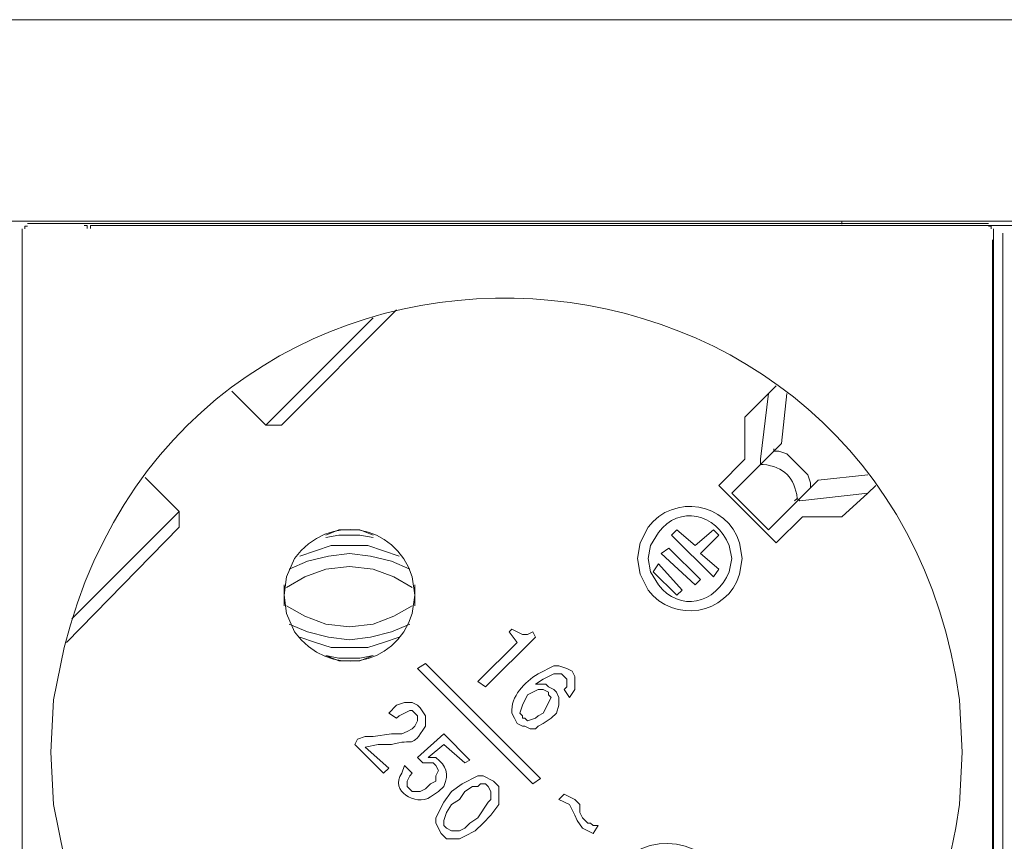
# Model space of a CAD drawing. Units: millimetres. Extents: x 1875 to 6027, y 1534 to 2928.
# Drawn here: x 4592 to 4723, y 2226 to 2335 of the extents above; entities that cross this region are included whole.
import ezdxf

# ---------------------------------------------------------------- set-up
doc = ezdxf.new("R2010")
doc.units = ezdxf.units.MM
doc.layers.add('layer 1', color=7, linetype='Continuous')

msp = doc.modelspace()

# ---------------------------------------------------------------- linework, layer by layer
at = {"layer": 'layer 1', "lineweight": 9}
for points in [[(2071.85, 2335.41), (2071.85, 2335.41), (5339.86, 2335.41), (5339.86, 2335.41)], [(4471.89, 2308.65), (4471.89, 2308.65), (4593.84, 2308.65), (4593.84, 2308.65)], [(4578.57, 2308.65), (4578.57, 2308.65), (4700.52, 2308.65), (4700.52, 2308.65)], [(4592.79, 2308.33), (4592.79, 2308.33), (4720.42, 2308.33), (4720.42, 2308.33)], [(4601.56, 2308.06), (4601.56, 2308.06), (4723.51, 2308.06), (4723.51, 2308.06)], [(4701.34, 2308.65), (4701.34, 2308.65), (4823.29, 2308.65), (4823.29, 2308.65)], [(4592.09, 2307.63), (4592.09, 2307.63), (4592.09, 2168.53), (4592.09, 2168.53)], [(4721.11, 2307.63), (4721.11, 2307.63), (4721.11, 2168.18), (4721.11, 2168.18)], [(4722.35, 2307.03), (4722.35, 2307.03), (4722.35, 2167.92), (4722.35, 2167.92)], [(4720.96, 2306.15), (4720.96, 2306.15), (4720.96, 2166.49), (4720.96, 2166.49)], [(4626.52, 2281.55), (4626.52, 2281.55), (4641.82, 2296.85), (4641.82, 2296.85)], [(4638.69, 2295.81), (4638.69, 2295.81), (4624.44, 2281.55), (4624.44, 2281.55)], [(4619.92, 2286.07), (4619.92, 2286.07), (4624.44, 2281.55), (4624.44, 2281.55)], [(4692.25, 2286.77), (4692.25, 2286.77), (4688.07, 2282.59), (4688.07, 2282.59)], [(4690.16, 2277.03), (4690.16, 2277.03), (4691.21, 2285.73), (4691.21, 2285.73)], [(4693.64, 2285.73), (4693.64, 2285.73), (4692.95, 2279.12), (4692.95, 2279.12)], [(4688.07, 2282.59), (4688.07, 2282.59), (4688.07, 2277.03), (4688.07, 2277.03)], [(4626.52, 2281.55), (4626.52, 2281.55), (4624.44, 2281.55), (4624.44, 2281.55)], [(4692.95, 2279.12), (4692.95, 2279.12), (4686.34, 2272.51), (4686.34, 2272.51)], [(4691.9, 2278.07), (4691.9, 2278.07), (4691.9, 2278.42), (4691.9, 2278.42)], [(4688.07, 2277.03), (4688.07, 2277.03), (4684.6, 2273.55), (4684.6, 2273.55)], [(4690.16, 2277.03), (4690.16, 2277.03), (4690.16, 2276.33), (4690.16, 2276.33)], [(4612.96, 2270.08), (4612.96, 2270.08), (4608.44, 2274.6), (4608.44, 2274.6)], [(4697.81, 2274.25), (4697.81, 2274.25), (4691.21, 2267.64), (4691.21, 2267.64)], [(4704.42, 2274.94), (4704.42, 2274.94), (4697.81, 2274.25), (4697.81, 2274.25)], [(4684.6, 2273.55), (4684.6, 2273.55), (4692.25, 2265.9), (4692.25, 2265.9)], [(4696.77, 2273.2), (4696.77, 2273.2), (4696.77, 2273.55), (4696.77, 2273.55)], [(4691.21, 2267.64), (4691.21, 2267.64), (4686.34, 2272.51), (4686.34, 2272.51)], [(4695.38, 2271.47), (4695.38, 2271.47), (4695.03, 2271.81), (4695.03, 2271.81)], [(4695.38, 2271.47), (4695.38, 2271.47), (4704.42, 2272.51), (4704.42, 2272.51)], [(4612.96, 2270.08), (4612.96, 2270.08), (4598.7, 2255.82), (4598.7, 2255.82)], [(4612.96, 2267.99), (4612.96, 2267.99), (4612.96, 2270.08), (4612.96, 2270.08)], [(4692.25, 2265.9), (4692.25, 2265.9), (4695.73, 2269.38), (4695.73, 2269.38)], [(4695.73, 2269.38), (4695.73, 2269.38), (4700.94, 2269.38), (4700.94, 2269.38)], [(4598, 2252.69), (4598, 2252.69), (4612.96, 2267.99), (4612.96, 2267.99)], [(4678.34, 2266.95), (4678.34, 2266.95), (4679.03, 2267.64), (4679.03, 2267.64)], [(4679.03, 2267.64), (4679.03, 2267.64), (4681.47, 2265.55), (4681.47, 2265.55)], [(4683.9, 2267.64), (4683.9, 2267.64), (4681.47, 2265.55), (4681.47, 2265.55)], [(4684.6, 2266.95), (4684.6, 2266.95), (4683.9, 2267.64), (4683.9, 2267.64)], [(4683.9, 2261.38), (4683.9, 2261.38), (4678.34, 2266.95), (4678.34, 2266.95)], [(4682.16, 2264.51), (4682.16, 2264.51), (4684.6, 2266.95), (4684.6, 2266.95)], [(4676.95, 2264.51), (4676.95, 2264.51), (4677.99, 2265.21), (4677.99, 2265.21)], [(4682.16, 2261.03), (4682.16, 2261.03), (4677.99, 2265.21), (4677.99, 2265.21)], [(4681.47, 2260.34), (4681.47, 2260.34), (4676.95, 2264.51), (4676.95, 2264.51)], [(4682.16, 2264.51), (4682.16, 2264.51), (4684.6, 2262.43), (4684.6, 2262.43)], [(4676.6, 2263.12), (4676.6, 2263.12), (4675.9, 2262.08), (4675.9, 2262.08)], [(4679.73, 2259.64), (4679.73, 2259.64), (4676.6, 2263.12), (4676.6, 2263.12)], [(4684.6, 2262.43), (4684.6, 2262.43), (4683.9, 2261.38), (4683.9, 2261.38)], [(4679.03, 2258.94), (4679.03, 2258.94), (4675.9, 2262.08), (4675.9, 2262.08)], [(4682.16, 2261.03), (4682.16, 2261.03), (4681.47, 2260.34), (4681.47, 2260.34)], [(4626.87, 2260.34), (4626.87, 2260.34), (4626.87, 2257.56), (4626.87, 2257.56)], [(4644.26, 2257.56), (4644.26, 2257.56), (4644.26, 2260.34), (4644.26, 2260.34)], [(4679.03, 2258.94), (4679.03, 2258.94), (4679.73, 2259.64), (4679.73, 2259.64)], [(4657.13, 2254.43), (4657.13, 2254.43), (4656.78, 2254.08), (4656.78, 2254.08)], [(4653.64, 2246.77), (4653.64, 2246.77), (4660.26, 2253.38), (4660.26, 2253.38)], [(4656.78, 2254.08), (4656.78, 2254.08), (4657.82, 2252.69), (4657.82, 2252.69)], [(4660.26, 2253.38), (4660.26, 2253.38), (4659.91, 2254.08), (4659.91, 2254.08)], [(4657.82, 2252.69), (4657.82, 2252.69), (4652.6, 2247.47), (4652.6, 2247.47)], [(4644.6, 2249.21), (4644.6, 2249.21), (4645.65, 2249.9), (4645.65, 2249.9)], [(4659.91, 2233.91), (4659.91, 2233.91), (4644.6, 2249.21), (4644.6, 2249.21)], [(4645.65, 2249.9), (4645.65, 2249.9), (4660.95, 2234.6), (4660.95, 2234.6)], [(4652.6, 2247.47), (4652.6, 2247.47), (4653.64, 2246.77), (4653.64, 2246.77)], [(4664.08, 2246.43), (4664.08, 2246.43), (4664.78, 2245.38), (4664.78, 2245.38)], [(4640.78, 2243.3), (4640.78, 2243.3), (4641.82, 2242.6), (4641.82, 2242.6)], [(4648.08, 2240.52), (4648.08, 2240.52), (4644.6, 2237.39), (4644.6, 2237.39)], [(4651.56, 2237.04), (4651.56, 2237.04), (4648.08, 2240.52), (4648.08, 2240.52)], [(4636.61, 2239.82), (4636.61, 2239.82), (4636.26, 2239.12), (4636.26, 2239.12)], [(4636.26, 2239.12), (4636.26, 2239.12), (4640.08, 2235.3), (4640.08, 2235.3)], [(4640.78, 2235.99), (4640.78, 2235.99), (4637.65, 2238.78), (4637.65, 2238.78)], [(4646, 2237.39), (4646, 2237.39), (4648.08, 2239.12), (4648.08, 2239.12)], [(4648.08, 2239.12), (4648.08, 2239.12), (4650.87, 2236.69), (4650.87, 2236.69)], [(4644.6, 2237.39), (4644.6, 2237.39), (4645.3, 2236.69), (4645.3, 2236.69)], [(4640.08, 2235.3), (4640.08, 2235.3), (4640.78, 2235.99), (4640.78, 2235.99)], [(4643.91, 2235.3), (4643.91, 2235.3), (4642.87, 2236.34), (4642.87, 2236.34)], [(4650.87, 2236.69), (4650.87, 2236.69), (4651.56, 2237.04), (4651.56, 2237.04)], [(4660.95, 2234.6), (4660.95, 2234.6), (4659.91, 2233.91), (4659.91, 2233.91)], [(4664.08, 2232.52), (4664.08, 2232.52), (4663.38, 2231.82), (4663.38, 2231.82)], [(4667.91, 2227.3), (4667.91, 2227.3), (4668.6, 2228.34), (4668.6, 2228.34)]]:
    msp.add_open_spline(points, degree=3, dxfattribs=at)
for points, knots in [([(4595.92, 2238.08), (4595.92, 2238.08), (4596.27, 2231.13), (4596.27, 2231.13), (4596.27, 2231.13), (4596.27, 2231.13), (4597.66, 2224.17), (4597.66, 2224.17), (4597.66, 2224.17), (4614.27, 2158.47), (4707.43, 2164.03), (4716.59, 2231.13), (4716.59, 2231.13), (4716.59, 2231.13), (4716.94, 2238.08), (4716.94, 2238.08), (4716.94, 2238.08), (4716.94, 2238.08), (4716.59, 2245.04), (4716.59, 2245.04), (4716.59, 2245.04), (4707.43, 2312.13), (4614.27, 2317.7), (4597.66, 2251.99), (4597.66, 2251.99), (4597.66, 2251.99), (4596.27, 2245.04), (4596.27, 2245.04), (4596.27, 2245.04), (4596.27, 2245.04), (4595.92, 2238.08), (4595.92, 2238.08)], [0, 0, 0, 0, 0.111111, 0.111111, 0.111111, 0.111111, 0.222222, 0.222222, 0.222222, 0.222222, 0.333333, 0.333333, 0.333333, 0.333333, 0.444444, 0.444444, 0.444444, 0.444444, 0.555556, 0.555556, 0.555556, 0.555556, 0.666667, 0.666667, 0.666667, 0.666667, 0.777778, 0.777778, 0.777778, 0.777778, 1, 1, 1, 1]), ([(4592.79, 2307.98), (4592.79, 2307.98), (4592.44, 2307.98), (4592.44, 2307.98), (4592.44, 2307.98), (4592.44, 2307.98), (4592.44, 2307.63), (4592.44, 2307.63)], [0, 0, 0, 0, 0.333333, 0.333333, 0.333333, 0.333333, 1, 1, 1, 1]), ([(4600.74, 2307.65), (4600.74, 2307.65), (4600.74, 2308.06), (4600.74, 2308.06), (4600.74, 2308.06), (4600.74, 2308.06), (4600.33, 2308.06), (4600.33, 2308.06)], [0, 0, 0, 0, 0.333333, 0.333333, 0.333333, 0.333333, 1, 1, 1, 1]), ([(4601.56, 2308.06), (4601.56, 2308.06), (4601.15, 2308.06), (4601.15, 2308.06), (4601.15, 2308.06), (4601.15, 2308.06), (4601.15, 2307.65), (4601.15, 2307.65)], [0, 0, 0, 0, 0.333333, 0.333333, 0.333333, 0.333333, 1, 1, 1, 1]), ([(4700.93, 2308.24), (4700.93, 2308.24), (4700.93, 2308.65), (4700.93, 2308.65), (4700.93, 2308.65), (4700.93, 2308.65), (4700.52, 2308.65), (4700.52, 2308.65)], [0, 0, 0, 0, 0.333333, 0.333333, 0.333333, 0.333333, 1, 1, 1, 1]), ([(4701.34, 2308.65), (4701.34, 2308.65), (4700.93, 2308.65), (4700.93, 2308.65), (4700.93, 2308.65), (4700.93, 2308.65), (4700.93, 2308.24), (4700.93, 2308.24)], [0, 0, 0, 0, 0.333333, 0.333333, 0.333333, 0.333333, 1, 1, 1, 1]), ([(4720.77, 2307.63), (4720.77, 2307.63), (4720.77, 2307.98), (4720.77, 2307.98), (4720.77, 2307.98), (4720.77, 2307.98), (4720.42, 2307.98), (4720.42, 2307.98)], [0, 0, 0, 0, 0.333333, 0.333333, 0.333333, 0.333333, 1, 1, 1, 1]), ([(4691.55, 2277.73), (4691.55, 2277.73), (4691.9, 2278.07), (4691.9, 2278.07), (4691.9, 2278.07), (4691.9, 2278.07), (4692.6, 2278.07), (4692.6, 2278.07), (4692.6, 2278.07), (4692.6, 2278.07), (4693.64, 2277.73), (4693.64, 2277.73), (4693.64, 2277.73), (4693.64, 2277.73), (4696.42, 2274.94), (4696.42, 2274.94), (4696.42, 2274.94), (4696.42, 2274.94), (4696.77, 2273.9), (4696.77, 2273.9), (4696.77, 2273.9), (4696.77, 2273.9), (4696.77, 2273.2), (4696.77, 2273.2), (4696.77, 2273.2), (4696.77, 2273.2), (4696.42, 2272.86), (4696.42, 2272.86)], [0, 0, 0, 0, 0.125, 0.125, 0.125, 0.125, 0.25, 0.25, 0.25, 0.25, 0.375, 0.375, 0.375, 0.375, 0.5, 0.5, 0.5, 0.5, 0.625, 0.625, 0.625, 0.625, 0.75, 0.75, 0.75, 0.75, 1, 1, 1, 1]), ([(4694.68, 2271.47), (4694.68, 2271.47), (4695.03, 2271.81), (4695.03, 2271.81), (4695.03, 2271.81), (4694.71, 2274.57), (4693.26, 2276.02), (4690.51, 2276.33), (4690.51, 2276.33), (4690.51, 2276.33), (4690.16, 2276.33), (4690.16, 2276.33)], [0, 0, 0, 0, 0.25, 0.25, 0.25, 0.25, 0.5, 0.5, 0.5, 0.5, 1, 1, 1, 1]), ([(4700.94, 2269.38), (4700.94, 2269.38), (4704.42, 2272.51), (4704.42, 2272.51), (4704.42, 2272.51), (4704.42, 2272.51), (4705.46, 2273.55), (4705.46, 2273.55)], [0, 0, 0, 0, 0.333333, 0.333333, 0.333333, 0.333333, 1, 1, 1, 1]), ([(4673.82, 2263.82), (4673.82, 2263.82), (4674.16, 2261.73), (4674.16, 2261.73), (4674.16, 2261.73), (4674.16, 2261.73), (4675.21, 2259.64), (4675.21, 2259.64), (4675.21, 2259.64), (4678.64, 2255.16), (4685.7, 2256.33), (4687.38, 2261.73), (4687.38, 2261.73), (4687.38, 2261.73), (4687.73, 2263.82), (4687.73, 2263.82), (4687.73, 2263.82), (4687.73, 2263.82), (4687.38, 2265.9), (4687.38, 2265.9), (4687.38, 2265.9), (4685.7, 2271.3), (4678.64, 2272.47), (4675.21, 2267.99), (4675.21, 2267.99), (4675.21, 2267.99), (4674.16, 2265.9), (4674.16, 2265.9), (4674.16, 2265.9), (4674.16, 2265.9), (4673.82, 2263.82), (4673.82, 2263.82)], [0, 0, 0, 0, 0.111111, 0.111111, 0.111111, 0.111111, 0.222222, 0.222222, 0.222222, 0.222222, 0.333333, 0.333333, 0.333333, 0.333333, 0.444444, 0.444444, 0.444444, 0.444444, 0.555556, 0.555556, 0.555556, 0.555556, 0.666667, 0.666667, 0.666667, 0.666667, 0.777778, 0.777778, 0.777778, 0.777778, 1, 1, 1, 1]), ([(4675.21, 2263.82), (4675.21, 2263.82), (4675.56, 2262.08), (4675.56, 2262.08), (4675.56, 2262.08), (4675.56, 2262.08), (4676.6, 2260.34), (4676.6, 2260.34), (4676.6, 2260.34), (4679.34, 2256.66), (4684.25, 2257.77), (4685.99, 2262.08), (4685.99, 2262.08), (4685.99, 2262.08), (4686.34, 2263.82), (4686.34, 2263.82), (4686.34, 2263.82), (4686.34, 2263.82), (4685.99, 2265.55), (4685.99, 2265.55), (4685.99, 2265.55), (4684.26, 2269.87), (4679.34, 2270.97), (4676.6, 2267.29), (4676.6, 2267.29), (4676.6, 2267.29), (4675.56, 2265.55), (4675.56, 2265.55), (4675.56, 2265.55), (4675.56, 2265.55), (4675.21, 2263.82), (4675.21, 2263.82)], [0, 0, 0, 0, 0.111111, 0.111111, 0.111111, 0.111111, 0.222222, 0.222222, 0.222222, 0.222222, 0.333333, 0.333333, 0.333333, 0.333333, 0.444444, 0.444444, 0.444444, 0.444444, 0.555556, 0.555556, 0.555556, 0.555556, 0.666667, 0.666667, 0.666667, 0.666667, 0.777778, 0.777778, 0.777778, 0.777778, 1, 1, 1, 1]), ([(4626.87, 2258.94), (4626.87, 2258.94), (4627.22, 2256.51), (4627.22, 2256.51), (4627.22, 2256.51), (4627.22, 2256.51), (4628.26, 2254.08), (4628.26, 2254.08), (4628.26, 2254.08), (4632.79, 2247.91), (4641.6, 2249.33), (4643.91, 2256.51), (4643.91, 2256.51), (4643.91, 2256.51), (4644.26, 2258.94), (4644.26, 2258.94), (4644.26, 2258.94), (4644.26, 2258.94), (4643.91, 2261.38), (4643.91, 2261.38), (4643.91, 2261.38), (4641.6, 2268.56), (4632.79, 2269.98), (4628.26, 2263.82), (4628.26, 2263.82), (4628.26, 2263.82), (4627.22, 2261.38), (4627.22, 2261.38), (4627.22, 2261.38), (4627.22, 2261.38), (4626.87, 2258.94), (4626.87, 2258.94)], [0, 0, 0, 0, 0.111111, 0.111111, 0.111111, 0.111111, 0.222222, 0.222222, 0.222222, 0.222222, 0.333333, 0.333333, 0.333333, 0.333333, 0.444444, 0.444444, 0.444444, 0.444444, 0.555556, 0.555556, 0.555556, 0.555556, 0.666667, 0.666667, 0.666667, 0.666667, 0.777778, 0.777778, 0.777778, 0.777778, 1, 1, 1, 1]), ([(4638.69, 2266.95), (4638.69, 2266.95), (4636.95, 2267.64), (4636.95, 2267.64), (4636.95, 2267.64), (4636.95, 2267.64), (4634.17, 2267.64), (4634.17, 2267.64), (4634.17, 2267.64), (4634.17, 2267.64), (4632.43, 2266.95), (4632.43, 2266.95)], [0, 0, 0, 0, 0.25, 0.25, 0.25, 0.25, 0.5, 0.5, 0.5, 0.5, 1, 1, 1, 1]), ([(4638.69, 2266.6), (4638.69, 2266.6), (4636.95, 2266.95), (4636.95, 2266.95), (4636.95, 2266.95), (4636.95, 2266.95), (4634.17, 2266.95), (4634.17, 2266.95), (4634.17, 2266.95), (4634.17, 2266.95), (4632.43, 2266.6), (4632.43, 2266.6)], [0, 0, 0, 0, 0.25, 0.25, 0.25, 0.25, 0.5, 0.5, 0.5, 0.5, 1, 1, 1, 1]), ([(4642.17, 2264.16), (4642.17, 2264.16), (4640.08, 2264.86), (4640.08, 2264.86), (4640.08, 2264.86), (4640.08, 2264.86), (4638, 2265.55), (4638, 2265.55), (4638, 2265.55), (4638, 2265.55), (4633.13, 2265.55), (4633.13, 2265.55), (4633.13, 2265.55), (4633.13, 2265.55), (4631.04, 2264.86), (4631.04, 2264.86), (4631.04, 2264.86), (4631.04, 2264.86), (4628.96, 2264.16), (4628.96, 2264.16)], [0, 0, 0, 0, 0.166667, 0.166667, 0.166667, 0.166667, 0.333333, 0.333333, 0.333333, 0.333333, 0.5, 0.5, 0.5, 0.5, 0.666667, 0.666667, 0.666667, 0.666667, 1, 1, 1, 1]), ([(4643.56, 2262.43), (4643.56, 2262.43), (4641.13, 2263.47), (4641.13, 2263.47), (4641.13, 2263.47), (4641.13, 2263.47), (4638.34, 2264.16), (4638.34, 2264.16), (4638.34, 2264.16), (4638.34, 2264.16), (4635.56, 2264.51), (4635.56, 2264.51), (4635.56, 2264.51), (4635.56, 2264.51), (4632.78, 2264.16), (4632.78, 2264.16), (4632.78, 2264.16), (4632.78, 2264.16), (4630, 2263.47), (4630, 2263.47), (4630, 2263.47), (4630, 2263.47), (4627.57, 2262.43), (4627.57, 2262.43)], [0, 0, 0, 0, 0.142857, 0.142857, 0.142857, 0.142857, 0.285714, 0.285714, 0.285714, 0.285714, 0.428571, 0.428571, 0.428571, 0.428571, 0.571429, 0.571429, 0.571429, 0.571429, 0.714286, 0.714286, 0.714286, 0.714286, 1, 1, 1, 1]), ([(4643.91, 2259.99), (4643.91, 2259.99), (4641.47, 2261.38), (4641.47, 2261.38), (4641.47, 2261.38), (4641.47, 2261.38), (4638.69, 2262.43), (4638.69, 2262.43), (4638.69, 2262.43), (4638.69, 2262.43), (4635.56, 2262.77), (4635.56, 2262.77), (4635.56, 2262.77), (4635.56, 2262.77), (4632.43, 2262.43), (4632.43, 2262.43), (4632.43, 2262.43), (4632.43, 2262.43), (4629.65, 2261.38), (4629.65, 2261.38), (4629.65, 2261.38), (4629.65, 2261.38), (4627.22, 2259.99), (4627.22, 2259.99)], [0, 0, 0, 0, 0.142857, 0.142857, 0.142857, 0.142857, 0.285714, 0.285714, 0.285714, 0.285714, 0.428571, 0.428571, 0.428571, 0.428571, 0.571429, 0.571429, 0.571429, 0.571429, 0.714286, 0.714286, 0.714286, 0.714286, 1, 1, 1, 1]), ([(4627.22, 2257.56), (4627.22, 2257.56), (4629.65, 2256.17), (4629.65, 2256.17), (4629.65, 2256.17), (4629.65, 2256.17), (4632.43, 2255.12), (4632.43, 2255.12), (4632.43, 2255.12), (4632.43, 2255.12), (4635.56, 2254.77), (4635.56, 2254.77), (4635.56, 2254.77), (4635.56, 2254.77), (4638.69, 2255.12), (4638.69, 2255.12), (4638.69, 2255.12), (4638.69, 2255.12), (4641.47, 2256.17), (4641.47, 2256.17), (4641.47, 2256.17), (4641.47, 2256.17), (4643.91, 2257.56), (4643.91, 2257.56)], [0, 0, 0, 0, 0.142857, 0.142857, 0.142857, 0.142857, 0.285714, 0.285714, 0.285714, 0.285714, 0.428571, 0.428571, 0.428571, 0.428571, 0.571429, 0.571429, 0.571429, 0.571429, 0.714286, 0.714286, 0.714286, 0.714286, 1, 1, 1, 1]), ([(4627.57, 2255.12), (4627.57, 2255.12), (4630, 2254.08), (4630, 2254.08), (4630, 2254.08), (4630, 2254.08), (4632.78, 2253.38), (4632.78, 2253.38), (4632.78, 2253.38), (4632.78, 2253.38), (4635.56, 2253.03), (4635.56, 2253.03), (4635.56, 2253.03), (4635.56, 2253.03), (4638.34, 2253.38), (4638.34, 2253.38), (4638.34, 2253.38), (4638.34, 2253.38), (4641.13, 2254.08), (4641.13, 2254.08), (4641.13, 2254.08), (4641.13, 2254.08), (4643.56, 2255.12), (4643.56, 2255.12)], [0, 0, 0, 0, 0.142857, 0.142857, 0.142857, 0.142857, 0.285714, 0.285714, 0.285714, 0.285714, 0.428571, 0.428571, 0.428571, 0.428571, 0.571429, 0.571429, 0.571429, 0.571429, 0.714286, 0.714286, 0.714286, 0.714286, 1, 1, 1, 1]), ([(4659.91, 2254.08), (4659.91, 2254.08), (4659.21, 2253.73), (4659.21, 2253.73), (4659.21, 2253.73), (4659.21, 2253.73), (4658.52, 2253.73), (4658.52, 2253.73), (4658.52, 2253.73), (4658.52, 2253.73), (4657.13, 2254.43), (4657.13, 2254.43)], [0, 0, 0, 0, 0.25, 0.25, 0.25, 0.25, 0.5, 0.5, 0.5, 0.5, 1, 1, 1, 1]), ([(4628.96, 2253.38), (4628.96, 2253.38), (4631.04, 2252.69), (4631.04, 2252.69), (4631.04, 2252.69), (4631.04, 2252.69), (4633.13, 2251.99), (4633.13, 2251.99), (4633.13, 2251.99), (4633.13, 2251.99), (4638, 2251.99), (4638, 2251.99), (4638, 2251.99), (4638, 2251.99), (4640.08, 2252.69), (4640.08, 2252.69), (4640.08, 2252.69), (4640.08, 2252.69), (4642.17, 2253.38), (4642.17, 2253.38)], [0, 0, 0, 0, 0.166667, 0.166667, 0.166667, 0.166667, 0.333333, 0.333333, 0.333333, 0.333333, 0.5, 0.5, 0.5, 0.5, 0.666667, 0.666667, 0.666667, 0.666667, 1, 1, 1, 1]), ([(4632.43, 2250.95), (4632.43, 2250.95), (4634.17, 2250.6), (4634.17, 2250.6), (4634.17, 2250.6), (4634.17, 2250.6), (4636.95, 2250.6), (4636.95, 2250.6), (4636.95, 2250.6), (4636.95, 2250.6), (4638.69, 2250.95), (4638.69, 2250.95)], [0, 0, 0, 0, 0.25, 0.25, 0.25, 0.25, 0.5, 0.5, 0.5, 0.5, 1, 1, 1, 1]), ([(4632.43, 2250.95), (4632.43, 2250.95), (4634.17, 2250.25), (4634.17, 2250.25), (4634.17, 2250.25), (4634.17, 2250.25), (4636.95, 2250.25), (4636.95, 2250.25), (4636.95, 2250.25), (4636.95, 2250.25), (4638.69, 2250.95), (4638.69, 2250.95)], [0, 0, 0, 0, 0.25, 0.25, 0.25, 0.25, 0.5, 0.5, 0.5, 0.5, 1, 1, 1, 1]), ([(4664.78, 2245.38), (4664.78, 2245.38), (4665.47, 2246.43), (4665.47, 2246.43), (4665.47, 2246.43), (4665.47, 2246.43), (4665.47, 2248.17), (4665.47, 2248.17), (4665.47, 2248.17), (4665.47, 2248.17), (4665.12, 2248.86), (4665.12, 2248.86), (4665.12, 2248.86), (4665.12, 2248.86), (4664.43, 2249.21), (4664.43, 2249.21), (4664.43, 2249.21), (4664.43, 2249.21), (4663.38, 2249.56), (4663.38, 2249.56), (4663.38, 2249.56), (4663.38, 2249.56), (4662.69, 2249.56), (4662.69, 2249.56), (4662.69, 2249.56), (4662.69, 2249.56), (4660.6, 2248.51), (4660.6, 2248.51), (4660.6, 2248.51), (4658.83, 2247.42), (4656.95, 2245.53), (4657.13, 2243.3), (4657.13, 2243.3), (4657.13, 2243.3), (4657.47, 2242.6), (4657.47, 2242.6), (4657.47, 2242.6), (4657.47, 2242.6), (4657.82, 2241.91), (4657.82, 2241.91)], [0, 0, 0, 0, 0.090909, 0.090909, 0.090909, 0.090909, 0.181818, 0.181818, 0.181818, 0.181818, 0.272727, 0.272727, 0.272727, 0.272727, 0.363636, 0.363636, 0.363636, 0.363636, 0.454545, 0.454545, 0.454545, 0.454545, 0.545455, 0.545455, 0.545455, 0.545455, 0.636364, 0.636364, 0.636364, 0.636364, 0.727273, 0.727273, 0.727273, 0.727273, 0.818182, 0.818182, 0.818182, 0.818182, 1, 1, 1, 1]), ([(4662.34, 2242.6), (4662.34, 2242.6), (4663.04, 2243.3), (4663.04, 2243.3), (4663.04, 2243.3), (4663.04, 2243.3), (4663.38, 2244.34), (4663.38, 2244.34), (4663.38, 2244.34), (4663.38, 2244.34), (4663.38, 2245.38), (4663.38, 2245.38), (4663.38, 2245.38), (4663.38, 2245.38), (4663.04, 2246.08), (4663.04, 2246.08), (4663.04, 2246.08), (4663.04, 2246.08), (4662.69, 2246.43), (4662.69, 2246.43), (4662.69, 2246.43), (4662.69, 2246.43), (4661.99, 2246.77), (4661.99, 2246.77), (4661.99, 2246.77), (4661.99, 2246.77), (4661.65, 2247.12), (4661.65, 2247.12), (4661.65, 2247.12), (4661.65, 2247.12), (4660.26, 2247.12), (4660.26, 2247.12), (4660.26, 2247.12), (4660.26, 2247.12), (4661.3, 2247.82), (4661.3, 2247.82), (4661.3, 2247.82), (4661.3, 2247.82), (4662.69, 2248.51), (4662.69, 2248.51), (4662.69, 2248.51), (4662.69, 2248.51), (4663.73, 2248.51), (4663.73, 2248.51), (4663.73, 2248.51), (4663.73, 2248.51), (4664.08, 2248.17), (4664.08, 2248.17), (4664.08, 2248.17), (4664.08, 2248.17), (4664.43, 2247.82), (4664.43, 2247.82), (4664.43, 2247.82), (4664.43, 2247.82), (4664.43, 2246.77), (4664.43, 2246.77), (4664.43, 2246.77), (4664.43, 2246.77), (4664.08, 2246.43), (4664.08, 2246.43)], [0, 0, 0, 0, 0.0625, 0.0625, 0.0625, 0.0625, 0.125, 0.125, 0.125, 0.125, 0.1875, 0.1875, 0.1875, 0.1875, 0.25, 0.25, 0.25, 0.25, 0.3125, 0.3125, 0.3125, 0.3125, 0.375, 0.375, 0.375, 0.375, 0.4375, 0.4375, 0.4375, 0.4375, 0.5, 0.5, 0.5, 0.5, 0.5625, 0.5625, 0.5625, 0.5625, 0.625, 0.625, 0.625, 0.625, 0.6875, 0.6875, 0.6875, 0.6875, 0.75, 0.75, 0.75, 0.75, 0.8125, 0.8125, 0.8125, 0.8125, 0.875, 0.875, 0.875, 0.875, 1, 1, 1, 1]), ([(4658.52, 2242.6), (4658.52, 2242.6), (4658.52, 2242.95), (4658.52, 2242.95), (4658.52, 2242.95), (4658.52, 2242.95), (4658.17, 2243.3), (4658.17, 2243.3), (4658.17, 2243.3), (4658.17, 2243.3), (4658.52, 2244.34), (4658.52, 2244.34), (4658.52, 2244.34), (4658.52, 2244.34), (4659.21, 2245.73), (4659.21, 2245.73)], [0, 0, 0, 0, 0.2, 0.2, 0.2, 0.2, 0.4, 0.4, 0.4, 0.4, 0.6, 0.6, 0.6, 0.6, 1, 1, 1, 1]), ([(4659.21, 2245.73), (4659.21, 2245.73), (4660.6, 2246.43), (4660.6, 2246.43), (4660.6, 2246.43), (4660.6, 2246.43), (4661.3, 2246.43), (4661.3, 2246.43), (4661.3, 2246.43), (4661.3, 2246.43), (4661.99, 2246.08), (4661.99, 2246.08)], [0, 0, 0, 0, 0.25, 0.25, 0.25, 0.25, 0.5, 0.5, 0.5, 0.5, 1, 1, 1, 1]), ([(4661.99, 2246.08), (4661.99, 2246.08), (4661.99, 2245.73), (4661.99, 2245.73), (4661.99, 2245.73), (4661.99, 2245.73), (4662.34, 2245.38), (4662.34, 2245.38), (4662.34, 2245.38), (4662.34, 2245.38), (4661.3, 2243.3), (4661.3, 2243.3)], [0, 0, 0, 0, 0.25, 0.25, 0.25, 0.25, 0.5, 0.5, 0.5, 0.5, 1, 1, 1, 1]), ([(4637.65, 2238.78), (4637.65, 2238.78), (4639.39, 2239.12), (4639.39, 2239.12), (4639.39, 2239.12), (4639.39, 2239.12), (4641.13, 2239.12), (4641.13, 2239.12), (4641.13, 2239.12), (4644.18, 2240.04), (4643.66, 2238.38), (4645.65, 2241.56), (4645.65, 2241.56), (4645.65, 2241.56), (4645.65, 2242.95), (4645.65, 2242.95), (4645.65, 2242.95), (4645.65, 2242.95), (4644.96, 2243.99), (4644.96, 2243.99), (4644.96, 2243.99), (4644.96, 2243.99), (4644.6, 2244.34), (4644.6, 2244.34), (4644.6, 2244.34), (4644.6, 2244.34), (4643.91, 2244.69), (4643.91, 2244.69), (4643.91, 2244.69), (4643.91, 2244.69), (4642.87, 2244.69), (4642.87, 2244.69), (4642.87, 2244.69), (4642.87, 2244.69), (4641.82, 2244.34), (4641.82, 2244.34), (4641.82, 2244.34), (4641.82, 2244.34), (4640.78, 2243.3), (4640.78, 2243.3)], [0, 0, 0, 0, 0.090909, 0.090909, 0.090909, 0.090909, 0.181818, 0.181818, 0.181818, 0.181818, 0.272727, 0.272727, 0.272727, 0.272727, 0.363636, 0.363636, 0.363636, 0.363636, 0.454545, 0.454545, 0.454545, 0.454545, 0.545455, 0.545455, 0.545455, 0.545455, 0.636364, 0.636364, 0.636364, 0.636364, 0.727273, 0.727273, 0.727273, 0.727273, 0.818182, 0.818182, 0.818182, 0.818182, 1, 1, 1, 1]), ([(4641.82, 2242.6), (4641.82, 2242.6), (4642.17, 2242.95), (4642.17, 2242.95), (4642.17, 2242.95), (4642.17, 2242.95), (4643.56, 2243.64), (4643.56, 2243.64), (4643.56, 2243.64), (4643.56, 2243.64), (4643.91, 2243.64), (4643.91, 2243.64), (4643.91, 2243.64), (4643.91, 2243.64), (4644.6, 2242.95), (4644.6, 2242.95), (4644.6, 2242.95), (4644.6, 2242.95), (4644.6, 2242.25), (4644.6, 2242.25), (4644.6, 2242.25), (4644.6, 2242.25), (4644.26, 2241.56), (4644.26, 2241.56), (4644.26, 2241.56), (4644.26, 2241.56), (4643.91, 2241.21), (4643.91, 2241.21), (4643.91, 2241.21), (4643.91, 2241.21), (4643.21, 2240.86), (4643.21, 2240.86), (4643.21, 2240.86), (4643.21, 2240.86), (4642.52, 2240.52), (4642.52, 2240.52), (4642.52, 2240.52), (4642.52, 2240.52), (4641.13, 2240.52), (4641.13, 2240.52), (4641.13, 2240.52), (4641.13, 2240.52), (4638.69, 2240.17), (4638.69, 2240.17), (4638.69, 2240.17), (4638.69, 2240.17), (4637.65, 2240.17), (4637.65, 2240.17), (4637.65, 2240.17), (4637.65, 2240.17), (4636.61, 2239.82), (4636.61, 2239.82)], [0, 0, 0, 0, 0.071429, 0.071429, 0.071429, 0.071429, 0.142857, 0.142857, 0.142857, 0.142857, 0.214286, 0.214286, 0.214286, 0.214286, 0.285714, 0.285714, 0.285714, 0.285714, 0.357143, 0.357143, 0.357143, 0.357143, 0.428571, 0.428571, 0.428571, 0.428571, 0.5, 0.5, 0.5, 0.5, 0.571429, 0.571429, 0.571429, 0.571429, 0.642857, 0.642857, 0.642857, 0.642857, 0.714286, 0.714286, 0.714286, 0.714286, 0.785714, 0.785714, 0.785714, 0.785714, 0.857143, 0.857143, 0.857143, 0.857143, 1, 1, 1, 1]), ([(4657.82, 2241.91), (4657.82, 2241.91), (4658.52, 2241.56), (4658.52, 2241.56), (4658.52, 2241.56), (4658.52, 2241.56), (4658.86, 2241.56), (4658.86, 2241.56), (4658.86, 2241.56), (4658.86, 2241.56), (4659.56, 2241.21), (4659.56, 2241.21), (4659.56, 2241.21), (4659.56, 2241.21), (4660.26, 2241.21), (4660.26, 2241.21), (4660.26, 2241.21), (4660.26, 2241.21), (4660.6, 2241.56), (4660.6, 2241.56), (4660.6, 2241.56), (4660.6, 2241.56), (4661.3, 2241.91), (4661.3, 2241.91), (4661.3, 2241.91), (4661.3, 2241.91), (4662.34, 2242.6), (4662.34, 2242.6)], [0, 0, 0, 0, 0.125, 0.125, 0.125, 0.125, 0.25, 0.25, 0.25, 0.25, 0.375, 0.375, 0.375, 0.375, 0.5, 0.5, 0.5, 0.5, 0.625, 0.625, 0.625, 0.625, 0.75, 0.75, 0.75, 0.75, 1, 1, 1, 1]), ([(4661.3, 2243.3), (4661.3, 2243.3), (4660.6, 2242.95), (4660.6, 2242.95), (4660.6, 2242.95), (4660.6, 2242.95), (4660.26, 2242.6), (4660.26, 2242.6), (4660.26, 2242.6), (4660.26, 2242.6), (4659.21, 2242.25), (4659.21, 2242.25), (4659.21, 2242.25), (4659.21, 2242.25), (4658.86, 2242.6), (4658.86, 2242.6), (4658.86, 2242.6), (4658.86, 2242.6), (4658.52, 2242.6), (4658.52, 2242.6)], [0, 0, 0, 0, 0.166667, 0.166667, 0.166667, 0.166667, 0.333333, 0.333333, 0.333333, 0.333333, 0.5, 0.5, 0.5, 0.5, 0.666667, 0.666667, 0.666667, 0.666667, 1, 1, 1, 1]), ([(4647.39, 2232.87), (4647.39, 2232.87), (4648.08, 2233.56), (4648.08, 2233.56), (4648.08, 2233.56), (4648.87, 2235.33), (4648.44, 2236.21), (4647.04, 2237.39), (4647.04, 2237.39), (4647.04, 2237.39), (4646, 2237.39), (4646, 2237.39)], [0, 0, 0, 0, 0.25, 0.25, 0.25, 0.25, 0.5, 0.5, 0.5, 0.5, 1, 1, 1, 1]), ([(4642.87, 2236.34), (4642.87, 2236.34), (4642.52, 2235.3), (4642.52, 2235.3), (4642.52, 2235.3), (4640.85, 2232.98), (4644.33, 2230.85), (4646.34, 2232.17), (4646.34, 2232.17), (4646.34, 2232.17), (4647.39, 2232.87), (4647.39, 2232.87)], [0, 0, 0, 0, 0.25, 0.25, 0.25, 0.25, 0.5, 0.5, 0.5, 0.5, 1, 1, 1, 1]), ([(4645.3, 2236.69), (4645.3, 2236.69), (4646.69, 2236.69), (4646.69, 2236.69), (4646.69, 2236.69), (4646.69, 2236.69), (4647.04, 2236.34), (4647.04, 2236.34), (4647.04, 2236.34), (4647.04, 2236.34), (4647.39, 2235.65), (4647.39, 2235.65), (4647.39, 2235.65), (4647.39, 2235.65), (4647.04, 2234.95), (4647.04, 2234.95), (4647.04, 2234.95), (4647.04, 2234.95), (4647.04, 2234.26), (4647.04, 2234.26), (4647.04, 2234.26), (4647.04, 2234.26), (4646.34, 2233.91), (4646.34, 2233.91), (4646.34, 2233.91), (4646.34, 2233.91), (4645.65, 2233.21), (4645.65, 2233.21), (4645.65, 2233.21), (4645.65, 2233.21), (4644.96, 2232.87), (4644.96, 2232.87), (4644.96, 2232.87), (4644.96, 2232.87), (4643.91, 2232.87), (4643.91, 2232.87), (4643.91, 2232.87), (4643.91, 2232.87), (4643.21, 2233.56), (4643.21, 2233.56), (4643.21, 2233.56), (4643.21, 2233.56), (4643.21, 2234.26), (4643.21, 2234.26), (4643.21, 2234.26), (4643.21, 2234.26), (4643.56, 2234.95), (4643.56, 2234.95), (4643.56, 2234.95), (4643.56, 2234.95), (4643.91, 2235.3), (4643.91, 2235.3)], [0, 0, 0, 0, 0.071429, 0.071429, 0.071429, 0.071429, 0.142857, 0.142857, 0.142857, 0.142857, 0.214286, 0.214286, 0.214286, 0.214286, 0.285714, 0.285714, 0.285714, 0.285714, 0.357143, 0.357143, 0.357143, 0.357143, 0.428571, 0.428571, 0.428571, 0.428571, 0.5, 0.5, 0.5, 0.5, 0.571429, 0.571429, 0.571429, 0.571429, 0.642857, 0.642857, 0.642857, 0.642857, 0.714286, 0.714286, 0.714286, 0.714286, 0.785714, 0.785714, 0.785714, 0.785714, 0.857143, 0.857143, 0.857143, 0.857143, 1, 1, 1, 1]), ([(4653.3, 2228.69), (4653.3, 2228.69), (4654.34, 2229.74), (4654.34, 2229.74), (4654.34, 2229.74), (4654.34, 2229.74), (4655.39, 2231.13), (4655.39, 2231.13), (4655.39, 2231.13), (4655.39, 2231.13), (4655.39, 2233.56), (4655.39, 2233.56), (4655.39, 2233.56), (4655.39, 2233.56), (4654.69, 2234.26), (4654.69, 2234.26), (4654.69, 2234.26), (4654.69, 2234.26), (4653.3, 2234.95), (4653.3, 2234.95), (4653.3, 2234.95), (4653.3, 2234.95), (4652.6, 2234.95), (4652.6, 2234.95), (4652.6, 2234.95), (4652.6, 2234.95), (4650.52, 2233.91), (4650.52, 2233.91), (4650.52, 2233.91), (4650.52, 2233.91), (4649.13, 2232.87), (4649.13, 2232.87), (4649.13, 2232.87), (4649.13, 2232.87), (4648.08, 2231.47), (4648.08, 2231.47), (4648.08, 2231.47), (4648.08, 2231.47), (4647.04, 2229.39), (4647.04, 2229.39), (4647.04, 2229.39), (4647.04, 2229.39), (4647.04, 2228.69), (4647.04, 2228.69), (4647.04, 2228.69), (4647.04, 2228.69), (4647.73, 2227.3), (4647.73, 2227.3), (4647.73, 2227.3), (4647.73, 2227.3), (4648.43, 2226.61), (4648.43, 2226.61), (4648.43, 2226.61), (4648.43, 2226.61), (4650.17, 2226.61), (4650.17, 2226.61), (4650.17, 2226.61), (4650.17, 2226.61), (4650.87, 2226.95), (4650.87, 2226.95), (4650.87, 2226.95), (4650.87, 2226.95), (4652.26, 2227.65), (4652.26, 2227.65), (4652.26, 2227.65), (4652.26, 2227.65), (4653.3, 2228.69), (4653.3, 2228.69)], [0, 0, 0, 0, 0.055556, 0.055556, 0.055556, 0.055556, 0.111111, 0.111111, 0.111111, 0.111111, 0.166667, 0.166667, 0.166667, 0.166667, 0.222222, 0.222222, 0.222222, 0.222222, 0.277778, 0.277778, 0.277778, 0.277778, 0.333333, 0.333333, 0.333333, 0.333333, 0.388889, 0.388889, 0.388889, 0.388889, 0.444444, 0.444444, 0.444444, 0.444444, 0.5, 0.5, 0.5, 0.5, 0.555556, 0.555556, 0.555556, 0.555556, 0.611111, 0.611111, 0.611111, 0.611111, 0.666667, 0.666667, 0.666667, 0.666667, 0.722222, 0.722222, 0.722222, 0.722222, 0.777778, 0.777778, 0.777778, 0.777778, 0.833333, 0.833333, 0.833333, 0.833333, 0.888889, 0.888889, 0.888889, 0.888889, 1, 1, 1, 1]), ([(4650.17, 2231.82), (4650.17, 2231.82), (4650.87, 2232.87), (4650.87, 2232.87), (4650.87, 2232.87), (4650.87, 2232.87), (4651.91, 2233.56), (4651.91, 2233.56), (4651.91, 2233.56), (4651.91, 2233.56), (4652.6, 2233.56), (4652.6, 2233.56), (4652.6, 2233.56), (4652.6, 2233.56), (4652.95, 2233.91), (4652.95, 2233.91), (4652.95, 2233.91), (4652.95, 2233.91), (4653.64, 2233.91), (4653.64, 2233.91), (4653.64, 2233.91), (4653.64, 2233.91), (4654, 2233.56), (4654, 2233.56)], [0, 0, 0, 0, 0.142857, 0.142857, 0.142857, 0.142857, 0.285714, 0.285714, 0.285714, 0.285714, 0.428571, 0.428571, 0.428571, 0.428571, 0.571429, 0.571429, 0.571429, 0.571429, 0.714286, 0.714286, 0.714286, 0.714286, 1, 1, 1, 1]), ([(4654, 2233.56), (4654, 2233.56), (4654.34, 2232.87), (4654.34, 2232.87), (4654.34, 2232.87), (4654.34, 2232.87), (4654.34, 2231.82), (4654.34, 2231.82), (4654.34, 2231.82), (4654.34, 2231.82), (4654, 2231.47), (4654, 2231.47), (4654, 2231.47), (4654, 2231.47), (4652.6, 2229.39), (4652.6, 2229.39)], [0, 0, 0, 0, 0.2, 0.2, 0.2, 0.2, 0.4, 0.4, 0.4, 0.4, 0.6, 0.6, 0.6, 0.6, 1, 1, 1, 1]), ([(4668.6, 2228.34), (4668.6, 2228.34), (4667.91, 2228.34), (4667.91, 2228.34), (4667.91, 2228.34), (4667.91, 2228.34), (4667.56, 2228.69), (4667.56, 2228.69), (4667.56, 2228.69), (4667.56, 2228.69), (4667.21, 2228.69), (4667.21, 2228.69), (4667.21, 2228.69), (4667.21, 2228.69), (4666.51, 2229.39), (4666.51, 2229.39), (4666.51, 2229.39), (4666.51, 2229.39), (4666.17, 2230.08), (4666.17, 2230.08), (4666.17, 2230.08), (4666.17, 2230.08), (4666.17, 2231.13), (4666.17, 2231.13), (4666.17, 2231.13), (4666.17, 2231.13), (4665.47, 2231.82), (4665.47, 2231.82), (4665.47, 2231.82), (4665.47, 2231.82), (4664.78, 2232.17), (4664.78, 2232.17), (4664.78, 2232.17), (4664.78, 2232.17), (4664.08, 2232.52), (4664.08, 2232.52)], [0, 0, 0, 0, 0.1, 0.1, 0.1, 0.1, 0.2, 0.2, 0.2, 0.2, 0.3, 0.3, 0.3, 0.3, 0.4, 0.4, 0.4, 0.4, 0.5, 0.5, 0.5, 0.5, 0.6, 0.6, 0.6, 0.6, 0.7, 0.7, 0.7, 0.7, 0.8, 0.8, 0.8, 0.8, 1, 1, 1, 1]), ([(4648.43, 2228), (4648.43, 2228), (4648.08, 2228.34), (4648.08, 2228.34), (4648.08, 2228.34), (4648.08, 2228.34), (4648.08, 2229.04), (4648.08, 2229.04), (4648.08, 2229.04), (4648.08, 2229.04), (4648.43, 2230.08), (4648.43, 2230.08), (4648.43, 2230.08), (4648.43, 2230.08), (4649.13, 2231.13), (4649.13, 2231.13), (4649.13, 2231.13), (4649.13, 2231.13), (4650.17, 2231.82), (4650.17, 2231.82)], [0, 0, 0, 0, 0.166667, 0.166667, 0.166667, 0.166667, 0.333333, 0.333333, 0.333333, 0.333333, 0.5, 0.5, 0.5, 0.5, 0.666667, 0.666667, 0.666667, 0.666667, 1, 1, 1, 1]), ([(4663.38, 2231.82), (4663.38, 2231.82), (4664.78, 2231.13), (4664.78, 2231.13), (4664.78, 2231.13), (4664.78, 2231.13), (4665.12, 2230.43), (4665.12, 2230.43), (4665.12, 2230.43), (4665.12, 2230.43), (4665.47, 2229.74), (4665.47, 2229.74), (4665.47, 2229.74), (4665.47, 2229.74), (4665.82, 2229.04), (4665.82, 2229.04), (4665.82, 2229.04), (4665.82, 2229.04), (4666.51, 2228), (4666.51, 2228), (4666.51, 2228), (4666.51, 2228), (4667.21, 2227.65), (4667.21, 2227.65), (4667.21, 2227.65), (4667.21, 2227.65), (4667.91, 2227.3), (4667.91, 2227.3)], [0, 0, 0, 0, 0.125, 0.125, 0.125, 0.125, 0.25, 0.25, 0.25, 0.25, 0.375, 0.375, 0.375, 0.375, 0.5, 0.5, 0.5, 0.5, 0.625, 0.625, 0.625, 0.625, 0.75, 0.75, 0.75, 0.75, 1, 1, 1, 1]), ([(4652.6, 2229.39), (4652.6, 2229.39), (4651.56, 2228.69), (4651.56, 2228.69), (4651.56, 2228.69), (4651.56, 2228.69), (4650.87, 2228), (4650.87, 2228), (4650.87, 2228), (4650.87, 2228), (4650.17, 2227.65), (4650.17, 2227.65), (4650.17, 2227.65), (4650.17, 2227.65), (4649.13, 2227.65), (4649.13, 2227.65), (4649.13, 2227.65), (4649.13, 2227.65), (4648.43, 2228), (4648.43, 2228)], [0, 0, 0, 0, 0.166667, 0.166667, 0.166667, 0.166667, 0.333333, 0.333333, 0.333333, 0.333333, 0.5, 0.5, 0.5, 0.5, 0.666667, 0.666667, 0.666667, 0.666667, 1, 1, 1, 1]), ([(4668.95, 2217.21), (4668.95, 2217.21), (4669.3, 2214.78), (4669.3, 2214.78), (4669.3, 2214.78), (4669.3, 2214.78), (4670.34, 2212.35), (4670.34, 2212.35), (4670.34, 2212.35), (4674.87, 2206.18), (4683.68, 2207.6), (4685.99, 2214.78), (4685.99, 2214.78), (4685.99, 2214.78), (4686.34, 2217.21), (4686.34, 2217.21), (4686.34, 2217.21), (4686.34, 2217.21), (4685.99, 2219.65), (4685.99, 2219.65), (4685.99, 2219.65), (4683.68, 2226.83), (4674.87, 2228.25), (4670.34, 2222.09), (4670.34, 2222.09), (4670.34, 2222.09), (4669.3, 2219.65), (4669.3, 2219.65), (4669.3, 2219.65), (4669.3, 2219.65), (4668.95, 2217.21), (4668.95, 2217.21)], [0, 0, 0, 0, 0.111111, 0.111111, 0.111111, 0.111111, 0.222222, 0.222222, 0.222222, 0.222222, 0.333333, 0.333333, 0.333333, 0.333333, 0.444444, 0.444444, 0.444444, 0.444444, 0.555556, 0.555556, 0.555556, 0.555556, 0.666667, 0.666667, 0.666667, 0.666667, 0.777778, 0.777778, 0.777778, 0.777778, 1, 1, 1, 1])]:
    msp.add_open_spline(points, degree=3, knots=knots, dxfattribs=at)

doc.saveas('drawing.dxf')
